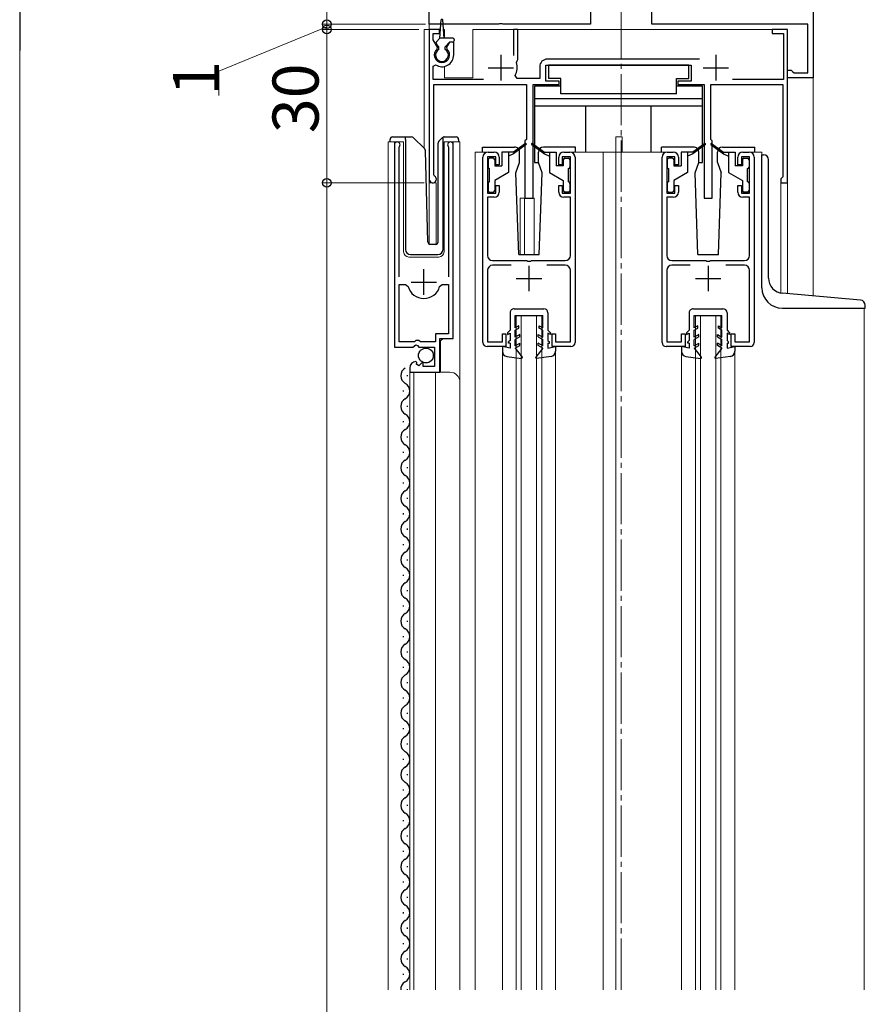
# Model space of a CAD drawing. Extents: x 0 to 1993, y 0 to 3204.
# Drawn here: x 235 to 400, y 2268 to 2461 of the extents above; entities that cross this region are included whole.
import ezdxf

# ---------------------------------------------------------------- set-up
doc = ezdxf.new("R2010")
doc.units = 0
doc.linetypes.add('YCENTER_1', pattern=[13, 10, -1, 1, -1])
for name, color, linetype, lineweight in [('YKK_11', 7, 'CONTINUOUS', 30), ('YKK_12', 2, 'CONTINUOUS', 13), ('YKK_13', 4, 'CONTINUOUS', 30), ('YKK_D', 6, 'CONTINUOUS', 13)]:
    doc.layers.add(name, color=color, linetype=linetype, lineweight=lineweight)
doc.styles.get("Standard").update_dxf_attribs({"font": 'txt', "bigfont": 'BIGFONT'})

msp = doc.modelspace()

# ---------------------------------------------------------------- linework, layer by layer
at = {"layer": 'YKK_11', "linetype": 'ByBlock', "lineweight": -2, "ltscale": 0.5}
for p, q in [((315.21, 2459.89), (315.21, 2466.89)), ((390.21, 2466.89), (390.21, 2449.39)), ((346.71, 2463.89), (346.71, 2459.89)), ((358.71, 2459.89), (358.71, 2463.89)), ((328.94, 2460.01), (328.76, 2459.89)), ((329.49, 2460.01), (328.94, 2460.01)), ((329.67, 2459.89), (329.49, 2460.01)), ((328.76, 2459.89), (315.21, 2459.89)), ((317.21, 2458.89), (315.21, 2458.89)), ((315.21, 2458.89), (315.21, 2429.59)), ((316.01, 2456.83), (316.01, 2458.09)), ((316.01, 2458.09), (317.21, 2458.09)), ((317.21, 2458.09), (317.21, 2458.89)), ((346.71, 2459.89), (329.67, 2459.89)), ((332.51, 2458.89), (331.71, 2458.89)), ((331.71, 2458.89), (331.71, 2453.79)), ((332.51, 2452.99), (332.51, 2458.89)), ((389.21, 2459.89), (358.71, 2459.89)), ((385.21, 2458.89), (382.21, 2458.89)), ((382.21, 2458.89), (382.21, 2458.09)), ((382.21, 2458.09), (384.41, 2458.09)), ((384.41, 2458.09), (384.41, 2449.09)), ((385.21, 2428.89), (385.21, 2458.89)), ((389.21, 2450.39), (389.21, 2459.89)), ((316.83, 2455.43), (316.01, 2456.83)), ((319.16, 2456.39), (318.6, 2455.43)), ((320.01, 2456.39), (319.16, 2456.39)), ((320.01, 2453.89), (320.01, 2456.39)), ((316.76, 2455.04), (316.83, 2455.43)), ((318.6, 2455.43), (318.67, 2455.04)), ((332.25, 2452.39), (332.38, 2452.74)), ((332.38, 2452.74), (332.51, 2452.99)), ((368.04, 2453.09), (338.31, 2453.09)), ((316.01, 2451.7), (316.48, 2451.95)), ((316.01, 2449.09), (316.01, 2451.7)), ((336.81, 2451.59), (336.81, 2449.29)), ((338.01, 2448.79), (338.01, 2451.89)), ((338.01, 2451.89), (366.41, 2451.89)), ((366.41, 2451.89), (366.41, 2448.79)), ((385.21, 2449.39), (385.21, 2450.89)), ((385.21, 2450.89), (385.91, 2450.89)), ((385.91, 2450.89), (386.21, 2450.64)), ((386.21, 2450.64), (386.51, 2450.39)), ((386.51, 2450.39), (389.21, 2450.39)), ((325.82, 2449.09), (316.01, 2449.09)), ((332.39, 2449.29), (332.04, 2449.88)), ((336.81, 2449.29), (332.39, 2449.29)), ((340.61, 2448.79), (338.01, 2448.79)), ((340.61, 2448.09), (340.61, 2448.79)), ((366.41, 2448.79), (363.81, 2448.79)), ((363.81, 2448.79), (363.81, 2448.09)), ((384.41, 2449.09), (374.5, 2449.09)), ((390.21, 2449.39), (385.21, 2449.39)), ((316.11, 2430.45), (316.11, 2448.09)), ((316.11, 2448.09), (334.21, 2448.09)), ((334.21, 2448.09), (334.21, 2437.39)), ((335.51, 2425.89), (335.51, 2448.09)), ((335.51, 2448.09), (340.61, 2448.09)), ((363.81, 2448.09), (368.91, 2448.09)), ((368.91, 2448.09), (368.91, 2425.89)), ((370.21, 2437.39), (370.21, 2448.09)), ((370.21, 2448.09), (384.31, 2448.09)), ((384.31, 2448.09), (384.31, 2430.09)), ((334.21, 2437.39), (333.91, 2437.09)), ((333.91, 2437.09), (333.91, 2425.89)), ((370.51, 2437.09), (370.21, 2437.39)), ((370.51, 2425.89), (370.51, 2437.09)), ((308.42, 2436.34), (308.42, 2396.79)), ((309.37, 2435.86), (309.42, 2436.03)), ((309.37, 2410.49), (309.37, 2435.86)), ((318.91, 2436.03), (318.97, 2435.86)), ((318.97, 2435.86), (318.97, 2410.49)), ((319.92, 2398.49), (319.92, 2436.34)), ((325.71, 2397.69), (325.71, 2433.89)), ((328.21, 2433.99), (326.61, 2433.99)), ((326.61, 2433.99), (326.61, 2426.89)), ((326.71, 2434.89), (327.91, 2434.89)), ((328.21, 2432.39), (328.21, 2433.99)), ((328.91, 2433.89), (328.91, 2432.39)), ((340.51, 2432.39), (340.51, 2433.89)), ((342.81, 2433.99), (341.21, 2433.99)), ((341.21, 2433.99), (341.21, 2432.39)), ((341.51, 2434.89), (342.71, 2434.89)), ((342.81, 2426.89), (342.81, 2433.99)), ((343.71, 2433.89), (343.71, 2397.69)), ((360.71, 2397.69), (360.71, 2433.89)), ((363.21, 2433.99), (361.61, 2433.99)), ((361.61, 2433.99), (361.61, 2426.89)), ((361.71, 2434.89), (362.91, 2434.89)), ((363.21, 2432.39), (363.21, 2433.99)), ((363.91, 2433.89), (363.91, 2432.39)), ((375.51, 2432.39), (375.51, 2433.89)), ((377.81, 2433.99), (376.21, 2433.99)), ((376.21, 2433.99), (376.21, 2432.39)), ((376.51, 2434.89), (377.71, 2434.89)), ((377.81, 2426.89), (377.81, 2433.99)), ((378.71, 2433.89), (378.71, 2397.69)), ((328.91, 2432.39), (328.21, 2432.39)), ((341.21, 2432.39), (340.51, 2432.39)), ((363.91, 2432.39), (363.21, 2432.39)), ((376.21, 2432.39), (375.51, 2432.39)), ((316.26, 2430.19), (316.11, 2430.45)), ((384.11, 2429.89), (383.91, 2429.69)), ((383.91, 2429.69), (383.91, 2428.89)), ((384.31, 2430.09), (384.11, 2429.89)), ((328.21, 2426.89), (328.21, 2428.39)), ((328.21, 2428.39), (328.91, 2428.39)), ((328.91, 2428.39), (328.91, 2427.09)), ((340.51, 2427.09), (340.51, 2428.39)), ((340.51, 2428.39), (341.21, 2428.39)), ((341.21, 2428.39), (341.21, 2426.89)), ((363.21, 2426.89), (363.21, 2428.39)), ((363.21, 2428.39), (363.91, 2428.39)), ((363.91, 2428.39), (363.91, 2427.09)), ((375.51, 2427.09), (375.51, 2428.39)), ((375.51, 2428.39), (376.21, 2428.39)), ((376.21, 2428.39), (376.21, 2426.89)), ((383.91, 2428.89), (385.21, 2428.89)), ((326.61, 2426.89), (328.21, 2426.89)), ((327.91, 2426.09), (326.61, 2426.09)), ((326.61, 2426.09), (326.61, 2414.69)), ((333.91, 2425.89), (335.51, 2425.89)), ((341.21, 2426.89), (342.81, 2426.89)), ((342.81, 2426.09), (341.51, 2426.09)), ((342.81, 2414.69), (342.81, 2426.09)), ((361.61, 2426.89), (363.21, 2426.89)), ((362.91, 2426.09), (361.61, 2426.09)), ((361.61, 2426.09), (361.61, 2414.69)), ((368.91, 2425.89), (370.51, 2425.89)), ((376.21, 2426.89), (377.81, 2426.89)), ((377.81, 2426.09), (376.51, 2426.09)), ((377.81, 2414.69), (377.81, 2426.09)), ((327.61, 2413.69), (334.26, 2413.69)), ((331.22, 2412.79), (327.61, 2412.79)), ((334.26, 2413.69), (334.44, 2413.57)), ((334.44, 2413.57), (334.99, 2413.57)), ((334.99, 2413.57), (335.17, 2413.69)), ((335.17, 2413.69), (341.81, 2413.69)), ((341.81, 2412.79), (338.2, 2412.79)), ((362.61, 2413.69), (369.26, 2413.69)), ((366.22, 2412.79), (362.61, 2412.79)), ((369.26, 2413.69), (369.44, 2413.57)), ((369.44, 2413.57), (369.99, 2413.57)), ((369.99, 2413.57), (370.17, 2413.69)), ((370.17, 2413.69), (376.81, 2413.69)), ((376.81, 2412.79), (373.2, 2412.79)), ((326.61, 2411.79), (326.61, 2397.79)), ((342.81, 2397.79), (342.81, 2411.79)), ((361.61, 2411.79), (361.61, 2397.79)), ((377.81, 2397.79), (377.81, 2411.79)), ((309.37, 2397.79), (309.37, 2408.99)), ((309.37, 2397.79), (309.37, 2408.99)), ((309.37, 2408.99), (310.6, 2408.99)), ((310.6, 2408.99), (311.08, 2408.62)), ((317.25, 2408.62), (317.73, 2408.99)), ((317.73, 2408.99), (318.97, 2408.99)), ((318.97, 2408.99), (318.97, 2399.39)), ((318.97, 2399.39), (316.42, 2399.39)), ((316.42, 2399.39), (316.42, 2397.79)), ((317.32, 2391.89), (317.32, 2398.49)), ((317.32, 2398.49), (319.92, 2398.49)), ((329.51, 2397.79), (329.51, 2399.39)), ((329.51, 2399.39), (330.21, 2399.39)), ((330.21, 2399.39), (330.21, 2396.89)), ((339.21, 2396.89), (339.21, 2399.39)), ((339.21, 2399.39), (339.91, 2399.39)), ((339.91, 2399.39), (339.91, 2397.79)), ((364.51, 2397.79), (364.51, 2399.39)), ((364.51, 2399.39), (365.21, 2399.39)), ((365.21, 2399.39), (365.21, 2396.89)), ((374.21, 2396.89), (374.21, 2399.39)), ((374.21, 2399.39), (374.91, 2399.39)), ((374.91, 2399.39), (374.91, 2397.79)), ((308.42, 2396.79), (312.05, 2396.79)), ((312.32, 2397.79), (309.37, 2397.79)), ((312.05, 2396.79), (312.59, 2397.24)), ((312.62, 2398.09), (312.32, 2397.79)), ((312.59, 2397.24), (312.92, 2397.09)), ((313.22, 2398.09), (312.62, 2398.09)), ((312.92, 2397.09), (313.22, 2396.79)), ((313.52, 2397.79), (313.22, 2398.09)), ((313.22, 2396.79), (316.22, 2396.79)), ((316.42, 2397.79), (313.52, 2397.79)), ((316.22, 2396.79), (316.22, 2392.99)), ((330.21, 2396.89), (326.51, 2396.89)), ((326.61, 2397.79), (329.51, 2397.79)), ((342.91, 2396.89), (339.21, 2396.89)), ((339.91, 2397.79), (342.81, 2397.79)), ((365.21, 2396.89), (361.51, 2396.89)), ((361.61, 2397.79), (364.51, 2397.79)), ((377.91, 2396.89), (374.21, 2396.89)), ((374.91, 2397.79), (377.81, 2397.79)), ((311.42, 2392.69), (311.42, 2391.89)), ((312.81, 2393.74), (312.6, 2393.99)), ((312.72, 2393.42), (312.81, 2393.74)), ((313.19, 2393.15), (312.72, 2393.42)), ((313.77, 2393.72), (313.19, 2393.15)), ((314.02, 2393.62), (313.77, 2393.72)), ((314.02, 2392.99), (314.02, 2393.62)), ((316.22, 2392.99), (314.02, 2392.99)), ((311.42, 2391.89), (317.32, 2391.89))]:
    msp.add_line(p, q, dxfattribs=at)
at = {"layer": 'YKK_11', "ltscale": 0.5}
for p, q in [((329.21, 2453.89), (329.21, 2448.89)), ((371.21, 2453.89), (371.21, 2448.89)), ((326.71, 2451.39), (331.71, 2451.39)), ((368.71, 2451.39), (373.71, 2451.39)), ((314.17, 2406.99), (314.17, 2411.99)), ((334.71, 2412.69), (334.71, 2407.69)), ((369.71, 2412.69), (369.71, 2407.69)), ((332.21, 2410.19), (337.21, 2410.19)), ((367.21, 2410.19), (372.21, 2410.19)), ((311.67, 2409.49), (316.67, 2409.49))]:
    msp.add_line(p, q, dxfattribs=at)
at = {"layer": 'YKK_11', "linetype": 'ByBlock', "lineweight": -2, "ltscale": 0.5}
for centre, radius, start, end in [((317.71, 2453.89), 1.5, 129.594, 50.4059), ((317.71, 2453.89), 2.3, 237.421, 0), ((329.21, 2451.39), 3.2, 331.8214, 18.2343), ((338.31, 2451.59), 1.5, 90, 180), ((308.97, 2436.34), 0.55, 325.4396, 180), ((319.37, 2436.34), 0.55, 0, 214.5607), ((326.71, 2433.89), 1, 90, 180), ((327.91, 2433.89), 1, 0, 90), ((341.51, 2433.89), 1, 90, 180), ((342.71, 2433.89), 1, 0, 90), ((361.71, 2433.89), 1, 90, 180), ((362.91, 2433.89), 1, 0, 90), ((376.51, 2433.89), 1, 90, 180), ((377.71, 2433.89), 1, 0, 90), ((315.91, 2429.59), 0.7, 180.0001, 60), ((327.91, 2427.09), 1, 270, 360), ((341.51, 2427.09), 1, 180, 270), ((362.91, 2427.09), 1, 270, 360), ((376.51, 2427.09), 1, 180, 270), ((327.61, 2414.69), 1, 180, 270), ((341.81, 2414.69), 1, 270, 360), ((362.61, 2414.69), 1, 180, 270), ((376.81, 2414.69), 1, 270, 360), ((327.61, 2411.79), 1, 90, 180), ((341.81, 2411.79), 1, 0, 90), ((362.61, 2411.79), 1, 90, 180), ((376.81, 2411.79), 1, 0, 90), ((314.17, 2409.49), 3.2, 195.6806, 270), ((314.17, 2409.49), 3.2, 270, 344.3194), ((326.51, 2397.69), 0.8, 180, 270), ((342.91, 2397.69), 0.8, 270, 360), ((361.51, 2397.69), 0.8, 180, 270), ((377.91, 2397.69), 0.8, 270, 360), ((312.72, 2392.69), 1.3, 95.2159, 180)]:
    msp.add_arc(centre, radius, start, end, dxfattribs=at)
at = {"layer": 'YKK_12', "linetype": 'YCENTER_1'}
for p, q in [((352.71, 2271.16), (352.71, 2574.81)), ((352.71, 2459.99), (352.71, 2494.89))]:
    msp.add_line(p, q, dxfattribs=at)
at = {"layer": 'YKK_12'}
msp.add_line((315.21, 2466.39), (315.21, 2458.89), dxfattribs=at)
at = {"layer": 'YKK_12', "ltscale": 0.5}
msp.add_line((390.21, 2466.39), (390.21, 2406.78), dxfattribs=at)
at = {"layer": 'YKK_12', "ltscale": 2}
for p, q in [((314.21, 2458.89), (314.21, 2435.64)), ((317.43, 2458.89), (314.21, 2458.89)), ((315.21, 2458.89), (315.21, 2416.95)), ((318.21, 2458.89), (318, 2458.89)), ((318.21, 2458.89), (318.21, 2457.19)), ((385.21, 2458.89), (323.71, 2458.89)), ((323.71, 2458.89), (323.71, 2449.39)), ((385.21, 2458.89), (385.21, 2407.22)), ((318.21, 2451.64), (318.21, 2449.39)), ((318.21, 2449.39), (323.71, 2449.39)), ((307.22, 2436.89), (310.22, 2436.89)), ((307.22, 2271.16), (307.22, 2436.89)), ((308.42, 2436.89), (308.42, 2407.29)), ((310.22, 2436.89), (310.22, 2415.39)), ((318.12, 2436.89), (321.22, 2436.89)), ((318.12, 2415.39), (318.12, 2436.89)), ((319.92, 2436.89), (319.92, 2398.99)), ((321.22, 2436.89), (321.22, 2389.7)), ((351.71, 2437.89), (352.91, 2437.89)), ((351.71, 2434.89), (351.71, 2437.89)), ((352.91, 2434.89), (352.91, 2437.89)), ((326.71, 2434.89), (324.21, 2434.89)), ((324.21, 2434.89), (324.21, 2271.16)), ((342.71, 2434.89), (361.71, 2434.89)), ((349.21, 2434.89), (349.21, 2271.16)), ((351.71, 2434.89), (351.71, 2271.16)), ((377.71, 2434.89), (380.21, 2434.89)), ((380.21, 2434.89), (380.21, 2434.39)), ((316.61, 2428.89), (315.21, 2428.89)), ((316.61, 2428.89), (316.61, 2416.89)), ((383.91, 2428.89), (383.91, 2407.35)), ((385.21, 2428.89), (383.91, 2428.89)), ((333.01, 2425.89), (333.01, 2414.88)), ((333.01, 2425.89), (335.71, 2425.89)), ((333.81, 2425.89), (333.81, 2414.88)), ((335.71, 2425.89), (335.71, 2414.88)), ((311.22, 2414.39), (317.12, 2414.39)), ((400.21, 2404.39), (400.21, 2271.16)), ((332.21, 2402.89), (337.21, 2402.89)), ((332.21, 2271.16), (332.21, 2402.89)), ((333.21, 2271.16), (333.21, 2402.89)), ((336.21, 2271.16), (336.21, 2402.89)), ((337.21, 2271.16), (337.21, 2402.89)), ((367.21, 2402.89), (372.21, 2402.89)), ((367.21, 2271.16), (367.21, 2402.89)), ((368.21, 2271.16), (368.21, 2402.89)), ((371.21, 2271.16), (371.21, 2402.89)), ((372.21, 2271.16), (372.21, 2402.89)), ((317.92, 2398.49), (317.42, 2397.99)), ((317.42, 2397.99), (317.42, 2391.89)), ((329.51, 2395.96), (329.51, 2271.16)), ((339.91, 2395.96), (339.91, 2271.16)), ((364.51, 2395.96), (364.51, 2271.16)), ((374.91, 2395.96), (374.91, 2271.16)), ((311.42, 2391.89), (319.22, 2391.89)), ((311.42, 2391.89), (311.42, 2271.16)), ((312.22, 2391.89), (312.22, 2271.16)), ((316.42, 2391.89), (316.42, 2271.16)), ((321.22, 2389.89), (321.22, 2271.16))]:
    msp.add_line(p, q, dxfattribs=at)
for centre, radius, start, end in [((311.22, 2415.39), 1, 180, 270), ((317.12, 2415.39), 1, 270, 0), ((319.22, 2389.89), 2, 0, 90)]:
    msp.add_arc(centre, radius, start, end, dxfattribs=at)
at = {"layer": 'YKK_13', "ltscale": 0.5}
for p, q in [((317.31, 2457.19), (317.57, 2460.75)), ((318.11, 2457.19), (317.86, 2460.75)), ((316.61, 2456.4), (317.31, 2457.19)), ((319.81, 2457.19), (317.31, 2457.19)), ((318.31, 2455.49), (319.21, 2456.39)), ((319.81, 2456.39), (319.21, 2456.39)), ((320.11, 2456.89), (320.11, 2456.69)), ((317.11, 2455.49), (316.62, 2455.99)), ((317.11, 2454.98), (317.11, 2455.49)), ((318.31, 2454.98), (318.31, 2455.49)), ((365.91, 2451.89), (338.51, 2451.89)), ((338.51, 2451.89), (338.51, 2449.29)), ((365.91, 2449.29), (365.91, 2451.89)), ((340.91, 2449.29), (338.51, 2449.29)), ((340.91, 2446.29), (340.91, 2449.29)), ((363.51, 2446.29), (363.51, 2449.29)), ((363.51, 2449.29), (365.91, 2449.29)), ((335.81, 2447.79), (335.81, 2432.89)), ((340.91, 2447.79), (335.81, 2447.79)), ((368.61, 2447.79), (363.51, 2447.79)), ((368.61, 2432.89), (368.61, 2447.79)), ((368.61, 2445.29), (335.81, 2445.29)), ((363.51, 2446.29), (340.91, 2446.29)), ((368.61, 2443.89), (335.81, 2443.89)), ((345.81, 2434.89), (345.81, 2443.89)), ((358.61, 2434.89), (358.61, 2443.89)), ((307.56, 2436.89), (307.56, 2437.39)), ((308.06, 2437.89), (310.56, 2437.89)), ((310.56, 2437.89), (311.76, 2437.89)), ((310.56, 2437.39), (310.56, 2437.89)), ((310.56, 2437.39), (310.56, 2415.89)), ((312.11, 2437.74), (314.34, 2435.51)), ((317.11, 2437.04), (317.82, 2437.74)), ((317.96, 2437.6), (317.96, 2437.84)), ((317.96, 2437.18), (317.96, 2437.6)), ((317.96, 2415.89), (317.96, 2437.18)), ((318.17, 2437.89), (320.46, 2437.89)), ((320.96, 2437.39), (320.96, 2436.89)), ((314.95, 2417.38), (314.49, 2435.17)), ((316.96, 2417.37), (316.96, 2436.68)), ((325.62, 2435.88), (331.88, 2435.88)), ((325.62, 2434.88), (325.62, 2435.88)), ((334.06, 2436.57), (331.71, 2434.89)), ((334.17, 2436.41), (331.71, 2434.59)), ((335.26, 2436.41), (337.71, 2434.59)), ((335.37, 2436.57), (337.71, 2434.89)), ((343.82, 2435.88), (337.54, 2435.88)), ((343.82, 2434.88), (343.82, 2435.88)), ((366.88, 2435.88), (360.62, 2435.88)), ((360.62, 2434.88), (360.62, 2435.88)), ((369.06, 2436.57), (366.71, 2434.89)), ((369.17, 2436.41), (366.71, 2434.59)), ((370.26, 2436.41), (372.71, 2434.59)), ((370.37, 2436.57), (372.71, 2434.89)), ((372.54, 2435.88), (378.82, 2435.88)), ((378.82, 2434.88), (378.82, 2435.88)), ((326.71, 2433.39), (326.71, 2431.99)), ((327.71, 2433.69), (327.01, 2433.69)), ((328.01, 2433.39), (328.01, 2432.19)), ((329.41, 2434.89), (329.41, 2432.19)), ((331.71, 2434.89), (329.41, 2434.89)), ((330.71, 2434.89), (330.71, 2430.89)), ((331.71, 2434.59), (330.71, 2434.09)), ((331.71, 2434.89), (331.86, 2434.69)), ((332.88, 2432.88), (332.88, 2434.88)), ((336.54, 2432.88), (336.54, 2434.88)), ((337.71, 2434.89), (337.57, 2434.69)), ((337.71, 2434.89), (340.01, 2434.89)), ((337.71, 2434.59), (338.71, 2434.09)), ((338.71, 2434.89), (338.71, 2430.89)), ((340.01, 2434.89), (340.01, 2432.19)), ((341.41, 2433.39), (341.41, 2432.19)), ((341.71, 2433.69), (342.41, 2433.69)), ((342.71, 2433.39), (342.71, 2431.99)), ((361.71, 2433.39), (361.71, 2431.99)), ((362.71, 2433.69), (362.01, 2433.69)), ((363.01, 2433.39), (363.01, 2432.19)), ((364.41, 2434.89), (364.41, 2432.19)), ((366.71, 2434.89), (364.41, 2434.89)), ((365.71, 2434.89), (365.71, 2430.89)), ((366.71, 2434.59), (365.71, 2434.09)), ((366.71, 2434.89), (366.86, 2434.69)), ((367.88, 2432.88), (367.88, 2434.88)), ((371.54, 2432.88), (371.54, 2434.88)), ((372.71, 2434.89), (372.57, 2434.69)), ((372.71, 2434.89), (375.01, 2434.89)), ((372.71, 2434.59), (373.71, 2434.09)), ((373.71, 2434.89), (373.71, 2430.89)), ((375.01, 2434.89), (375.01, 2432.19)), ((376.41, 2433.39), (376.41, 2432.19)), ((376.71, 2433.69), (377.41, 2433.69)), ((377.71, 2433.39), (377.71, 2431.99)), ((380.21, 2408.39), (380.21, 2434.39)), ((380.21, 2434.39), (380.51, 2434.39)), ((381.51, 2410.29), (381.51, 2433.39)), ((327.01, 2429.09), (327.01, 2431.69)), ((328.01, 2432.19), (329.41, 2432.19)), ((332.16, 2430.88), (332.88, 2432.88)), ((335.81, 2432.89), (336.54, 2432.89)), ((337.27, 2430.88), (336.54, 2432.88)), ((341.41, 2432.19), (340.01, 2432.19)), ((342.41, 2429.09), (342.41, 2431.69)), ((362.01, 2429.09), (362.01, 2431.69)), ((363.01, 2432.19), (364.41, 2432.19)), ((367.16, 2430.88), (367.88, 2432.88)), ((367.88, 2432.89), (368.61, 2432.89)), ((371.54, 2432.88), (372.27, 2430.88)), ((376.41, 2432.19), (375.01, 2432.19)), ((377.41, 2429.09), (377.41, 2431.69)), ((330.71, 2430.89), (328.01, 2429.33)), ((328.01, 2429.33), (328.01, 2427.39)), ((332.71, 2414.88), (332.16, 2430.88)), ((336.71, 2414.88), (337.27, 2430.88)), ((338.71, 2430.89), (341.41, 2429.33)), ((341.41, 2429.33), (341.41, 2427.39)), ((365.71, 2430.89), (363.01, 2429.33)), ((363.01, 2429.33), (363.01, 2427.39)), ((367.71, 2414.88), (367.16, 2430.88)), ((371.71, 2414.88), (372.27, 2430.88)), ((373.71, 2430.89), (376.41, 2429.33)), ((376.41, 2429.33), (376.41, 2427.39)), ((326.71, 2428.79), (326.71, 2427.39)), ((342.71, 2428.79), (342.71, 2427.39)), ((361.71, 2428.79), (361.71, 2427.39)), ((377.71, 2428.79), (377.71, 2427.39)), ((327.01, 2427.09), (327.71, 2427.09)), ((342.41, 2427.09), (341.71, 2427.09)), ((362.01, 2427.09), (362.71, 2427.09)), ((377.41, 2427.09), (376.71, 2427.09)), ((315.45, 2416.89), (316.48, 2416.89)), ((311.56, 2414.89), (316.93, 2414.89)), ((332.71, 2414.88), (336.71, 2414.88)), ((367.71, 2414.88), (371.71, 2414.88)), ((399.5, 2405.97), (384.25, 2407.3)), ((331.82, 2404.29), (337.62, 2404.28)), ((366.82, 2404.29), (372.62, 2404.28)), ((384.21, 2404.39), (400.41, 2404.39)), ((400.41, 2404.39), (400.41, 2404.97)), ((331.01, 2403.49), (331.01, 2400.08)), ((332.01, 2400.54), (332.01, 2402.99)), ((332.01, 2402.99), (337.41, 2402.98)), ((337.41, 2400.54), (337.41, 2402.98)), ((338.41, 2403.48), (338.41, 2400.08)), ((366.01, 2403.49), (366.01, 2400.08)), ((367.01, 2400.54), (367.01, 2402.99)), ((367.01, 2402.99), (372.41, 2402.98)), ((372.41, 2400.54), (372.41, 2402.98)), ((373.41, 2403.48), (373.41, 2400.08)), ((332.71, 2400.95), (332.01, 2400.54)), ((332.01, 2400.08), (332.71, 2400.49)), ((332.71, 2400.49), (332.71, 2400.95)), ((336.71, 2400.95), (337.41, 2400.54)), ((336.71, 2400.49), (336.71, 2400.95)), ((337.41, 2400.08), (336.71, 2400.49)), ((367.71, 2400.95), (367.01, 2400.54)), ((367.01, 2400.08), (367.71, 2400.49)), ((367.71, 2400.49), (367.71, 2400.95)), ((371.71, 2400.95), (372.41, 2400.54)), ((371.71, 2400.49), (371.71, 2400.95)), ((372.41, 2400.08), (371.71, 2400.49)), ((331.01, 2400.08), (330.51, 2399.58)), ((330.51, 2399.58), (330.51, 2399.22)), ((330.51, 2399.22), (331.01, 2399.5)), ((331.01, 2399.5), (331.01, 2398.08)), ((332.01, 2398.74), (332.01, 2400.08)), ((332.91, 2399.26), (332.01, 2398.74)), ((332.91, 2398.8), (332.01, 2398.28)), ((332.91, 2398.8), (332.91, 2399.26)), ((336.51, 2399.26), (337.41, 2398.74)), ((336.51, 2398.8), (336.51, 2399.26)), ((336.51, 2398.8), (337.41, 2398.28)), ((337.41, 2398.74), (337.41, 2400.08)), ((338.41, 2400.08), (338.91, 2399.58)), ((338.91, 2399.22), (338.41, 2399.5)), ((338.41, 2399.5), (338.41, 2398.08)), ((338.91, 2399.58), (338.91, 2399.22)), ((366.01, 2400.08), (365.51, 2399.58)), ((365.51, 2399.58), (365.51, 2399.22)), ((365.51, 2399.22), (366.01, 2399.5)), ((366.01, 2399.5), (366.01, 2398.08)), ((367.01, 2398.74), (367.01, 2400.08)), ((367.91, 2399.26), (367.01, 2398.74)), ((367.91, 2398.8), (367.01, 2398.28)), ((367.91, 2398.8), (367.91, 2399.26)), ((371.51, 2399.26), (372.41, 2398.74)), ((371.51, 2398.8), (371.51, 2399.26)), ((371.51, 2398.8), (372.41, 2398.28)), ((372.41, 2398.74), (372.41, 2400.08)), ((373.41, 2400.08), (373.91, 2399.58)), ((373.91, 2399.22), (373.41, 2399.5)), ((373.41, 2399.5), (373.41, 2398.08)), ((373.91, 2399.58), (373.91, 2399.22)), ((331.01, 2396.58), (329.51, 2396.88)), ((329.51, 2396.88), (329.51, 2395.96)), ((331.01, 2398.08), (330.72, 2397.78)), ((330.72, 2397.58), (330.72, 2397.78)), ((331.02, 2397.58), (330.72, 2397.58)), ((331.01, 2397.58), (331.01, 2396.58)), ((332.01, 2397.04), (332.01, 2398.28)), ((332.01, 2397.04), (332.91, 2397.56)), ((332.01, 2396.58), (332.91, 2397.1)), ((332.01, 2396.58), (333.38, 2394.82)), ((332.91, 2397.1), (332.91, 2397.56)), ((337.41, 2396.58), (336.05, 2394.82)), ((336.51, 2397.1), (336.51, 2397.56)), ((337.41, 2397.04), (336.51, 2397.56)), ((337.41, 2396.58), (336.51, 2397.1)), ((337.41, 2397.04), (337.41, 2398.28)), ((338.41, 2398.08), (338.71, 2397.78)), ((338.41, 2397.58), (338.71, 2397.58)), ((338.41, 2397.58), (338.41, 2396.58)), ((338.41, 2396.58), (339.91, 2396.88)), ((338.71, 2397.58), (338.71, 2397.78)), ((339.91, 2396.88), (339.91, 2395.96)), ((366.01, 2396.58), (364.51, 2396.88)), ((364.51, 2396.88), (364.51, 2395.96)), ((366.01, 2398.08), (365.72, 2397.78)), ((365.72, 2397.58), (365.72, 2397.78)), ((366.02, 2397.58), (365.72, 2397.58)), ((366.01, 2397.58), (366.01, 2396.58)), ((367.01, 2397.04), (367.01, 2398.28)), ((367.01, 2397.04), (367.91, 2397.56)), ((367.01, 2396.58), (367.91, 2397.1)), ((367.01, 2396.58), (368.38, 2394.82)), ((367.91, 2397.1), (367.91, 2397.56)), ((372.41, 2396.58), (371.05, 2394.82)), ((371.51, 2397.1), (371.51, 2397.56)), ((372.41, 2397.04), (371.51, 2397.56)), ((372.41, 2396.58), (371.51, 2397.1)), ((372.41, 2397.04), (372.41, 2398.28)), ((373.41, 2398.08), (373.71, 2397.78)), ((373.41, 2397.58), (373.71, 2397.58)), ((373.41, 2397.58), (373.41, 2396.58)), ((373.41, 2396.58), (374.91, 2396.88)), ((373.71, 2397.58), (373.71, 2397.78)), ((374.91, 2396.88), (374.91, 2395.96)), ((330.38, 2394.97), (333.25, 2394.58)), ((339.05, 2394.97), (336.18, 2394.58)), ((365.38, 2394.97), (368.25, 2394.58)), ((374.05, 2394.97), (371.18, 2394.58)), ((310.92, 2391.29), (310.92, 2391.09)), ((310.16, 2388.29), (310.16, 2388.09)), ((310.92, 2385.29), (310.92, 2385.09)), ((310.16, 2382.29), (310.16, 2382.09)), ((310.92, 2379.29), (310.92, 2379.09)), ((310.16, 2376.29), (310.16, 2376.09)), ((310.92, 2373.29), (310.92, 2373.09)), ((310.16, 2370.29), (310.16, 2370.09)), ((310.92, 2367.29), (310.92, 2367.09)), ((310.16, 2364.29), (310.16, 2364.09)), ((310.92, 2361.29), (310.92, 2361.09)), ((310.16, 2358.29), (310.16, 2358.09)), ((310.92, 2355.29), (310.92, 2355.09)), ((310.16, 2352.29), (310.16, 2352.09)), ((310.92, 2349.29), (310.92, 2349.09)), ((310.16, 2346.29), (310.16, 2346.09)), ((310.92, 2343.29), (310.92, 2343.09)), ((310.16, 2340.29), (310.16, 2340.09)), ((310.92, 2337.29), (310.92, 2337.09)), ((310.16, 2334.29), (310.16, 2334.09)), ((310.92, 2331.29), (310.92, 2331.09)), ((310.16, 2328.29), (310.16, 2328.09)), ((310.92, 2325.29), (310.92, 2325.09)), ((310.16, 2322.29), (310.16, 2322.09)), ((310.92, 2319.29), (310.92, 2319.09)), ((310.16, 2316.29), (310.16, 2316.09)), ((310.92, 2313.29), (310.92, 2313.09)), ((310.16, 2310.29), (310.16, 2310.09)), ((310.92, 2307.29), (310.92, 2307.09)), ((310.16, 2304.29), (310.16, 2304.09)), ((310.92, 2301.29), (310.92, 2301.09)), ((310.16, 2298.29), (310.16, 2298.09)), ((310.92, 2295.29), (310.92, 2295.09)), ((310.16, 2292.29), (310.16, 2292.09)), ((310.92, 2289.29), (310.92, 2289.09)), ((310.16, 2286.29), (310.16, 2286.09)), ((310.92, 2283.29), (310.92, 2283.09)), ((310.16, 2280.29), (310.16, 2280.09)), ((310.92, 2277.29), (310.92, 2277.09)), ((310.16, 2274.29), (310.16, 2274.09)), ((310.92, 2271.29), (310.92, 2271.16))]:
    msp.add_line(p, q, dxfattribs=at)
msp.add_circle((314.57, 2395.14), 1.45, dxfattribs=at)
for centre, radius, start, end in [((317.71, 2460.74), 0.15, 4.022, 175.978), ((316.83, 2456.2), 0.3, 138.011, 225.0009), ((319.81, 2456.89), 0.3, 0, 90), ((319.81, 2456.69), 0.3, 270, 0), ((317.71, 2453.89), 1.25, 118.6862, 61.316), ((308.06, 2437.39), 0.5, 90, 180), ((311.76, 2437.39), 0.5, 45, 90), ((317.46, 2436.68), 0.5, 135, 180), ((318.17, 2437.39), 0.5, 90, 114.4698), ((320.46, 2437.39), 0.5, 0, 90), ((313.99, 2435.16), 0.5, 1.5, 45), ((331.88, 2434.88), 1, 359.986, 90), ((334.11, 2436.49), 0.1, 306.4952, 125.6767), ((335.31, 2436.49), 0.1, 54.3233, 233.5048), ((337.54, 2434.88), 1, 90.0061, 180), ((366.88, 2434.88), 1, 359.986, 90), ((369.11, 2436.49), 0.1, 306.4952, 125.6767), ((370.31, 2436.49), 0.1, 54.3233, 233.5048), ((372.54, 2434.88), 1, 90.0061, 180), ((327.01, 2433.39), 0.3, 90, 180), ((327.71, 2433.39), 0.3, 0, 90), ((341.71, 2433.39), 0.3, 90, 180), ((342.41, 2433.39), 0.3, 0, 90), ((362.01, 2433.39), 0.3, 90, 180), ((362.71, 2433.39), 0.3, 0, 90), ((376.71, 2433.39), 0.3, 90, 180), ((377.41, 2433.39), 0.3, 0, 90), ((380.51, 2433.39), 1, 0, 90), ((327.01, 2431.99), 0.3, 180, 270), ((342.41, 2431.99), 0.3, 270, 0), ((362.01, 2431.99), 0.3, 180, 270), ((377.41, 2431.99), 0.3, 270, 0), ((327.01, 2428.79), 0.3, 90, 180), ((327.01, 2427.39), 0.3, 180, 270), ((327.71, 2427.39), 0.3, 270, 0), ((341.71, 2427.39), 0.3, 180, 270), ((342.41, 2428.79), 0.3, 0, 90), ((342.41, 2427.39), 0.3, 270, 0), ((362.01, 2428.79), 0.3, 90, 180), ((362.01, 2427.39), 0.3, 180, 270), ((362.71, 2427.39), 0.3, 270, 0), ((376.71, 2427.39), 0.3, 180, 270), ((377.41, 2428.79), 0.3, 0, 90), ((377.41, 2427.39), 0.3, 270, 0), ((311.56, 2415.89), 1, 180, 270), ((315.45, 2417.39), 0.5, 181.5, 270), ((316.46, 2417.37), 0.5, 272, 0), ((316.93, 2415.89), 1, 270, 358), ((384.51, 2410.29), 3, 180, 265.0013), ((384.21, 2408.39), 4, 180, 270), ((331.81, 2403.49), 0.8, 89.9412, 180.0005), ((337.61, 2403.48), 0.8, 0.0005, 89.9412), ((366.81, 2403.49), 0.8, 89.9412, 180.0005), ((372.61, 2403.48), 0.8, 0.0005, 89.9412), ((399.41, 2404.97), 1, 0, 85.0028), ((330.51, 2395.96), 1, 179.9996, 262.3966), ((333.27, 2394.73), 0.15, 263.4574, 37.9051), ((336.16, 2394.73), 0.15, 142.0959, 276.5436), ((338.91, 2395.96), 1, 277.6044, 0.0014), ((365.51, 2395.96), 1, 179.9996, 262.3966), ((368.27, 2394.73), 0.15, 263.4574, 37.9051), ((371.16, 2394.73), 0.15, 142.0959, 276.5436), ((373.91, 2395.96), 1, 277.6044, 0.0014), ((311.37, 2391.19), 1.72, 119.1994, 240.8006), ((309.7, 2388.19), 1.72, 299.1906, 60.8094), ((311.37, 2385.19), 1.72, 119.1994, 240.8006), ((309.7, 2382.19), 1.72, 299.1906, 60.8094), ((311.37, 2379.19), 1.72, 119.1994, 240.8006), ((309.7, 2376.19), 1.72, 299.1906, 60.8094), ((311.37, 2373.19), 1.72, 119.1994, 240.8006), ((309.7, 2370.19), 1.72, 299.1906, 60.8094), ((311.37, 2367.19), 1.72, 119.1994, 240.8006), ((309.7, 2364.19), 1.72, 299.1906, 60.8094), ((311.37, 2361.19), 1.72, 119.1994, 240.8006), ((309.7, 2358.19), 1.72, 299.1906, 60.8094), ((311.37, 2355.19), 1.72, 119.1994, 240.8006), ((309.7, 2352.19), 1.72, 299.1906, 60.8094), ((311.37, 2349.19), 1.72, 119.1994, 240.8006), ((309.7, 2346.19), 1.72, 299.1906, 60.8094), ((311.37, 2343.19), 1.72, 119.1994, 240.8006), ((309.7, 2340.19), 1.72, 299.1906, 60.8094), ((311.37, 2337.19), 1.72, 119.1994, 240.8006), ((309.7, 2334.19), 1.72, 299.1906, 60.8094), ((311.37, 2331.19), 1.72, 119.1994, 240.8006), ((309.7, 2328.19), 1.72, 299.1906, 60.8094), ((311.37, 2325.19), 1.72, 119.1994, 240.8006), ((309.7, 2322.19), 1.72, 299.1906, 60.8094), ((311.37, 2319.19), 1.72, 119.1994, 240.8006), ((309.7, 2316.19), 1.72, 299.1906, 60.8094), ((311.37, 2313.19), 1.72, 119.1994, 240.8006), ((309.7, 2310.19), 1.72, 299.1906, 60.8094), ((311.37, 2307.19), 1.72, 119.1994, 240.8006), ((309.7, 2304.19), 1.72, 299.1906, 60.8094), ((311.37, 2301.19), 1.72, 119.1994, 240.8006), ((309.7, 2298.19), 1.72, 299.1906, 60.8094), ((311.37, 2295.19), 1.72, 119.1994, 240.8006), ((309.7, 2292.19), 1.72, 299.1906, 60.8094), ((311.37, 2289.19), 1.72, 119.1994, 240.8006), ((309.7, 2286.19), 1.72, 299.1906, 60.8094), ((311.37, 2283.19), 1.72, 119.1994, 240.8006), ((309.7, 2280.19), 1.72, 299.1906, 60.8094), ((311.37, 2277.19), 1.72, 119.1994, 240.8006), ((309.7, 2274.19), 1.72, 299.1906, 60.8094), ((311.37, 2271.19), 1.72, 119.1994, 181.1339)]:
    msp.add_arc(centre, radius, start, end, dxfattribs=at)
msp.add_open_spline([(317.82, 2437.74), (317.82, 2437.75), (317.83, 2437.76), (317.85, 2437.77), (317.87, 2437.79), (317.89, 2437.8), (317.91, 2437.81), (317.92, 2437.82), (317.94, 2437.83), (317.96, 2437.84), (317.96, 2437.84)], degree=3, dxfattribs=at)
at = {"layer": 'YKK_D', "lineweight": -2}
msp.add_line((235.21, 2466.89), (235.21, 2454.76), dxfattribs=at)
at = {"layer": 'YKK_D'}
for p, q in [((295.21, 2459.89), (295.21, 2466.89)), ((235.21, 1788.89), (235.21, 2459.89)), ((295.21, 2459.39), (274.14, 2450.74)), ((314.51, 2459.89), (294.21, 2459.89)), ((314.51, 2459.89), (294.21, 2459.89)), ((313.21, 2458.89), (294.21, 2458.89)), ((313.21, 2458.89), (294.21, 2458.89)), ((295.21, 2458.89), (295.21, 2459.89)), ((295.21, 2428.89), (295.21, 2458.89)), ((274.14, 2450.74), (274.14, 2445.94)), ((314.21, 2428.89), (294.21, 2428.89)), ((314.21, 2428.89), (294.21, 2428.89)), ((295.21, 2066.89), (295.21, 2428.89))]:
    msp.add_line(p, q, dxfattribs=at)
at = {"layer": 'YKK_D', "linetype": 'ByBlock', "lineweight": -2}
for centre in [(295.21, 2459.89), (295.21, 2459.89), (295.21, 2458.89), (295.21, 2458.89), (295.21, 2428.89), (295.21, 2428.89)]:
    msp.add_circle(centre, 0.85, dxfattribs=at)

# ---------------------------------------------------------------- texts
at = {"layer": 'YKK_D'}
for s, p in [('1', (274.14, 2445.94)), ('30', (293.61, 2438.61))]:
    msp.add_text(s, height=9, rotation=90, dxfattribs=at).set_placement(p)

doc.saveas('drawing.dxf')
